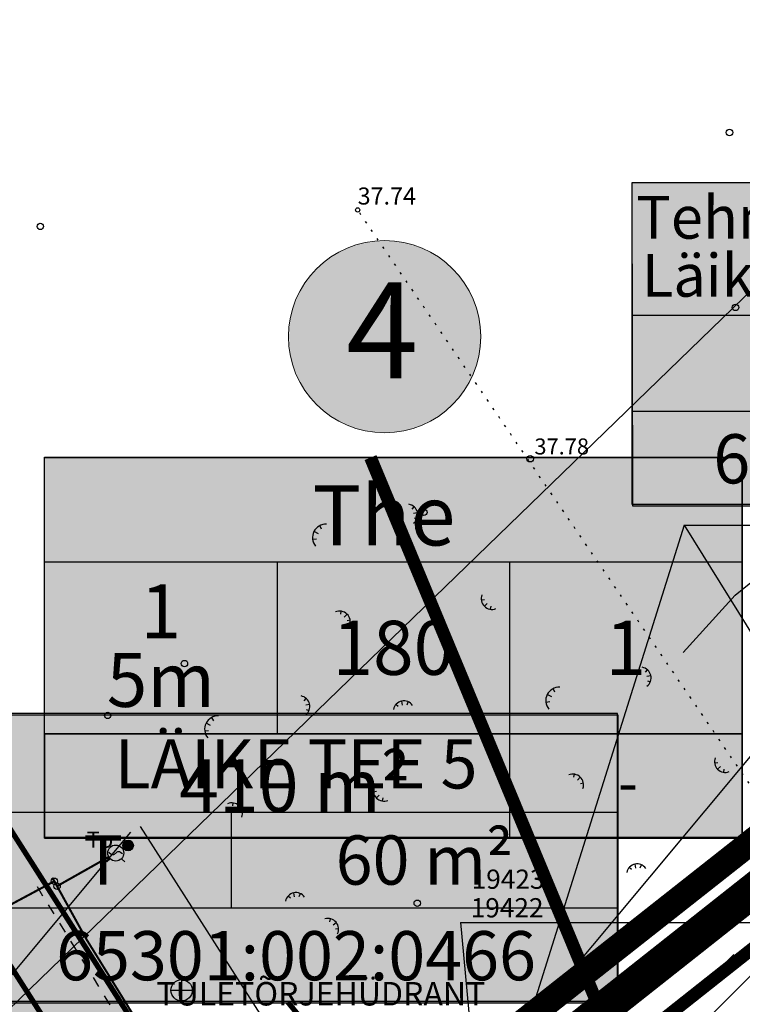
# Model space of a CAD drawing. Units: metres. Extents: x -3353224 to 1681961, y 0 to 8295391.
# Drawn here: x 546617 to 546651, y 6584958 to 6585004 of the extents above; entities that cross this region are included whole.
import ezdxf
from ezdxf.enums import TextEntityAlignment as Align

# ---------------------------------------------------------------- set-up
doc = ezdxf.new("R2010")
doc.units = ezdxf.units.M
for name, pattern in [('6113-lõplik (must)$0$ASFBET', [2, 1, -1]), ('6113-lõplik (must)$0$DOTX2', [12.7, 0, -12.7]), ('CENTER', [50.8, 31.75, -6.35, 6.35, -6.35]), ('DASHED', [0.75, 0.5, -0.25]), ('Liiklus_var.1$0$Punktiirt921', [4, 1, -3])]:
    doc.linetypes.add(name, pattern=pattern)
doc.layers.add('-abi', color=6, linetype='Continuous', plot=False)
for name, color, linetype in [('-x-ref', 7, 'Continuous'), ('6113-lõplik (must)$0$GKAEV', 7, 'Continuous'), ('6113-lõplik (must)$0$Gtrass', 7, 'Continuous'), ('6113-lõplik (must)$0$HALJASTUS', 7, 'Continuous'), ('6113-lõplik (must)$0$HORISONTAALID', 7, 'Continuous'), ('6113-lõplik (must)$0$Kaabobj', 7, 'Continuous'), ('6113-lõplik (must)$0$KKAEV', 7, 'Continuous'), ('6113-lõplik (must)$0$KORGUS', 7, 'Continuous'), ('6113-lõplik (must)$0$KPKAABEL', 7, 'Continuous'), ('6113-lõplik (must)$0$PIIR', 7, 'Continuous'), ('6113-lõplik (must)$0$PIIRID', 7, 'Continuous'), ('6113-lõplik (must)$0$POLLU_DREEN', 7, 'Continuous'), ('6113-lõplik (must)$0$teed', 7, 'Continuous'), ('GEE-GES1$0$KPR-SIDETEKST', 7, 'Continuous'), ('k-as-pl-ala', 129, 'CENTER'), ('k-as-pos-nr', 7, 'Continuous'), ('k-as-pos-põhi', 41, 'Continuous'), ('K-exp-EÕ', 7, 'Continuous'), ('K-exp-hatch-EÕ', 41, 'Continuous'), ('K-kinnistu', 36, 'Continuous'), ('K-külgnevDP', 162, 'DASHED'), ('K-servituut-tehno', 14, 'Continuous'), ('K-TUGI-exp', 7, 'Continuous'), ('K-TUGI-hatch', 255, 'Continuous'), ('K-vormistus', 7, 'Continuous'), ('Liiklus_var.1$0$K-ol-ol-asf', 254, 'Continuous'), ('Liiklus_var.1$0$K-tee-äärek', 251, 'Continuous'), ('Liiklus_var.1$0$KM', 187, 'Continuous'), ('VK$0$k-vktekst', 164, 'Continuous')]:
    doc.layers.add(name, color=color, linetype=linetype)
doc.styles.add('6113-lõplik (must)$0$ROMANC', font='ROMANC.shx', dxfattribs={"height": 0.8})
doc.styles.add('6113-lõplik (must)$0$ROMANS', font='romans', dxfattribs={"height": 0.8})
doc.styles.add('SWISL', font='swissl.ttf', dxfattribs={"height": 2})
doc.styles.add('VK$0$SWISL', font='swissl.ttf')
doc.linetypes.add('6113-lõplik (must)$0$DRENAAZ', pattern='A,2.5,-1.5,["D",6113-lõplik (must)$0$ROMANC,S=1.6,R=0,X=-0.8,Y=-0.8],-1.5,7.5', length=13)
doc.linetypes.add('6113-lõplik (must)$0$GAASITRASS', pattern='A,2.5,-1.5,["G",6113-lõplik (must)$0$ROMANC,S=1.6,R=0,X=-0.8,Y=-0.8],-1.5,7.5', length=13)
doc.linetypes.add('6113-lõplik (must)$0$GAASITRASSHORE', pattern='A,2.5,-1.5,["G",6113-lõplik (must)$0$ROMANC,S=1.6,R=0,X=-0.8,Y=-0.8],-1.5,10,-3,10,-3,7.5', length=39)

# ---------------------------------------------------------------- blocks, each defined once
blk = doc.blocks.new('KõrvalDP')
at = {"color": 7}
for centre in [(546650.447, 6584999.209), (546650.447, 6584999.209), (546618.197, 6584994.813), (546650.731, 6584991.019), (546641.119, 6584983.933), (546641.119, 6584983.933), (546636.15, 6584981.424), (546624.943, 6584974.343), (546624.943, 6584974.343), (546621.35, 6584971.918), (546635.8376, 6584963.1237)]:
    blk.add_circle(centre, 0.15, dxfattribs=at)
blk = doc.blocks.new('6113-lõplik (must)$0$KRGPUNKT')
blk.add_circle((0, 0), 0.15)
blk = doc.blocks.new('6113-lõplik (must)$0$81')
for p, q in [((0, 1), (0, -1)), ((-1, 0), (1, 0))]:
    blk.add_line(p, q)
blk.add_circle((0, 0), 1)
blk = doc.blocks.new('6113-lõplik (must)$0$86')
at = {"linetype": 'ByBlock'}
for p, q in [((-0.836, -0.836), (-0.53, -0.53)), ((0.53, -0.53), (0.836, -0.836))]:
    blk.add_line(p, q, dxfattribs=at)
blk.add_lwpolyline([(-0.645, 0.081), (-0.582, 0.019), (-0.456, -0.077), (-0.35, -0.131), (-0.26, -0.148), (-0.184, -0.136), (-0.117, -0.103), (-0.057, -0.055), (0, 0), (0.057, 0.055), (0.117, 0.103), (0.183, 0.136), (0.26, 0.147), (0.349, 0.129), (0.455, 0.074), (0.581, -0.025), (0.644, -0.088)], dxfattribs=at)
blk.add_circle((0, 0), 0.75)
blk = doc.blocks.new('6113-lõplik (must)$0$46')
for p, q in [((-0.48, 0.3), (-0.691, 0.59)), ((0.043, 0.363), (0.043, 0.829)), ((0.564, 0.295), (0.778, 0.59))]:
    blk.add_line(p, q)
blk.add_arc((0.043, -0.421), 1.25, 24.30812, 156.76007)
blk = doc.blocks.new('6113-lõplik (must)$0$KBPOST')
at = {"color": 0, "linetype": 'Continuous', "const_width": 0.5, "flags": 128}
blk.add_lwpolyline([(-0.25, 0, 1), (0.25, 0, 1)], format="xyb", close=True, dxfattribs=at)
at = {"color": 0, "linetype": 'Continuous'}
blk.add_circle((0, 0), 0.5, dxfattribs=at)
at = {"color": 0, "linetype": 'Continuous', "style": '6113-lõplik (must)$0$ROMANC', "oblique": 15}
blk.add_text('Tp', height=1.5, dxfattribs=at).set_placement((-2.629, 0.349), align=Align.MIDDLE)
blk = doc.blocks.new('6113-lõplik (must)')
at = {"layer": '6113-lõplik (must)$0$Gtrass', "linetype": '6113-lõplik (must)$0$GAASITRASS', "ltscale": 0.5, "const_width": 0.1}
for points in [[(546622.164, 6584965.72), (546622.056, 6584965.658)], [(546621.402, 6584965.29), (546618.981, 6584963.923)], [(546608.2, 6584958.441), (546618.854, 6584964.153)]]:
    blk.add_lwpolyline(points, dxfattribs=at)
at = {"layer": '6113-lõplik (must)$0$Gtrass', "linetype": '6113-lõplik (must)$0$GAASITRASSHORE', "ltscale": 0.5, "const_width": 0.1, "flags": 128}
blk.add_lwpolyline([(546618.762, 6584964.319), (546620.336, 6584961.468), (546629.706, 6584946.331)], dxfattribs=at)
at = {"layer": '6113-lõplik (must)$0$Gtrass', "ltscale": 0.5}
for centre in [(546618.854, 6584964.153), (546618.981, 6584963.923)]:
    blk.add_circle(centre, 0.15, dxfattribs=at)
at = {"layer": '6113-lõplik (must)$0$HALJASTUS', "linetype": '6113-lõplik (must)$0$DOTX2', "ltscale": 0.03}
blk.add_lwpolyline([(546733.085, 6584830.993), (546672.124, 6584922.177), (546664.916, 6584948.871), (546633.048, 6584995.585)], dxfattribs=at)
at = {"layer": '6113-lõplik (must)$0$HORISONTAALID'}
blk.add_lwpolyline([(546648.285, 6584974.864), (546650.721, 6584977.547), (546653.651, 6584979.919)], dxfattribs=at)
at = {"layer": '6113-lõplik (must)$0$KORGUS', "lineweight": -3, "ltscale": 0.5}
blk.add_circle((546633.048, 6584995.585), 0.1, dxfattribs=at)
at = {"layer": '6113-lõplik (must)$0$KPKAABEL', "linetype": 'Continuous', "lineweight": -3, "ltscale": 0.5}
for q in [(546640.326, 6584935.932), (546652.832, 6584962.223)]:
    blk.add_line((546637.856, 6584962.223), q, dxfattribs=at)
at = {"layer": '6113-lõplik (must)$0$PIIR', "linetype": 'Continuous', "lineweight": 40}
blk.add_lwpolyline([(546634.91, 6584947.84), (546721.93, 6585016.76), (546741.77, 6585032.47), (546746.49, 6585036.21), (546750.08, 6585031.76), (546644.25, 6584947.94), (546638, 6584942.99), (546634.91, 6584947.84)], dxfattribs=at)
at = {"layer": '6113-lõplik (must)$0$PIIRID'}
blk.add_line((546622.865, 6584966.709), (546634.934, 6584947.859), dxfattribs=at)
at = {"layer": '6113-lõplik (must)$0$POLLU_DREEN', "linetype": '6113-lõplik (must)$0$DRENAAZ', "ltscale": 0.5}
for points in [[(546596.655, 6584904.304), (546704.62, 6585033.814)], [(546514.651, 6584837.17), (546622.428, 6584966.454)]]:
    blk.add_lwpolyline(points, dxfattribs=at)
at = {"layer": '6113-lõplik (must)$0$teed', "linetype": '6113-lõplik (must)$0$ASFBET', "lineweight": -3, "ltscale": 0.5}
blk.add_lwpolyline([(546618.044, 6584963.9), (546630.274, 6584944.039), (546648.387, 6584919.226), (546672.476, 6584881.932), (546688.565, 6584856.747), (546709.264, 6584823.572), (546732.49, 6584785.492)], dxfattribs=at)
at = {"layer": '6113-lõplik (must)$0$teed', "linetype": '6113-lõplik (must)$0$ASFBET', "ltscale": 0.4}
blk.add_lwpolyline([(546493.306, 6584749.276, 0.000006), (546501.931, 6584735.789, 0.000021), (546504.193, 6584732.252, 0.000547)], format="xyb", dxfattribs=at)
at = {"layer": '6113-lõplik (must)$0$GKAEV', "xscale": 0.5, "yscale": 0.5, "zscale": 0.5}
blk.add_blockref('6113-lõplik (must)$0$86', (546621.729, 6584965.474), dxfattribs=at)
at = {"layer": '6113-lõplik (must)$0$HALJASTUS'}
for p, xscale, yscale, zscale, rotation in [((546635.522, 6584981.364), 0.4, 0.4, 0.4, 283.1302356126196), ((546631.364, 6584980.321), 0.5, 0.5, 0.5, 62.80295448109321), ((546639.224, 6584977.25), 0.4, 0.4, 0.4, 134.7253117082047), ((546632.309, 6584976.431), 0.4, 0.4, 0.4, 315.9965279209927), ((546646.438, 6584973.733), 0.4, 0.4, 0.4, 283.1302356126196), ((546642.279, 6584972.69), 0.5, 0.5, 0.5, 62.80295448109321), ((546630.472, 6584972.389), 0.4, 0.4, 0.4, 283.1302356126196), ((546635.16, 6584972.256), 0.4, 0.4, 0.4, 11.45268924007307), ((546626.314, 6584971.345), 0.5, 0.5, 0.5, 62.80295448109321), ((546650.139, 6584969.619), 0.4, 0.4, 0.4, 134.7253117082047), ((546643.225, 6584968.8), 0.4, 0.4, 0.4, 315.9965279209927), ((546634.174, 6584968.274), 0.4, 0.4, 0.4, 134.7253117082047), ((546627.259, 6584967.456), 0.4, 0.4, 0.4, 315.9965279209927), ((546646.076, 6584964.626), 0.4, 0.4, 0.4, 11.45268924007307), ((546630.11, 6584963.281), 0.4, 0.4, 0.4, 11.45268924007307), ((546631.774, 6584962.027), 0.4, 0.4, 0.4, 309.7971550307771), ((546649.289, 6584961.57), 0.4, 0.4, 0.4, 6.711842477428378)]:
    blk.add_blockref('6113-lõplik (must)$0$46', p, dxfattribs=dict(at, xscale=xscale, yscale=yscale, zscale=zscale, rotation=rotation))
at = {"layer": '6113-lõplik (must)$0$Kaabobj', "ltscale": 0.5, "xscale": 0.5, "yscale": 0.5, "zscale": 0.5}
blk.add_blockref('6113-lõplik (must)$0$KBPOST', (546622.304, 6584965.829), dxfattribs=at)
at = {"layer": '6113-lõplik (must)$0$KKAEV', "xscale": 0.5, "yscale": 0.5, "zscale": 0.5}
blk.add_blockref('6113-lõplik (must)$0$81', (546624.808, 6584959.048), dxfattribs=at)
at = {"layer": '6113-lõplik (must)$0$KORGUS'}
blk.add_blockref('6113-lõplik (must)$0$KRGPUNKT', (546641.119, 6584983.933), dxfattribs=at)
at = {"layer": '6113-lõplik (must)$0$KORGUS', "lineweight": -3, "ltscale": 0.5, "style": '6113-lõplik (must)$0$ROMANS'}
blk.add_text('37.74', height=0.8, dxfattribs=at).set_placement((546633.048, 6584995.585), align=Align.BOTTOM_LEFT)
at = {"layer": '6113-lõplik (must)$0$KORGUS', "style": '6113-lõplik (must)$0$ROMANS'}
blk.add_text('37.78', height=0.75, dxfattribs=at).set_placement((546641.319, 6584984.133))
at = {"layer": '6113-lõplik (must)$0$KPKAABEL', "linetype": 'Continuous', "lineweight": -3, "ltscale": 0.5, "style": '6113-lõplik (must)$0$ROMANS'}
for s, p in [('19423', (546638.383, 6584963.799)), ('19422', (546638.338, 6584962.461))]:
    blk.add_text(s, height=0.9, dxfattribs=at).set_placement(p)
blk = doc.blocks.new('VK')
at = {"layer": 'VK$0$k-vktekst', "style": 'VK$0$SWISL'}
blk.add_text('TULETÕRJEHÜDRANT', height=1.1, dxfattribs=at).set_placement((546623.633, 6584958.335))
blk = doc.blocks.new('GEE-GES1')
at = {"layer": 'GEE-GES1$0$KPR-SIDETEKST'}
for q in [(546636.231, 6584942.327), (546669.658, 6584980.818), (546660.346, 6584961.495)]:
    blk.add_line((546648.323, 6584980.818), q, dxfattribs=at)
blk = doc.blocks.new('Liiklus_var.1')
at = {"layer": 'Liiklus_var.1$0$K-ol-ol-asf'}
blk.add_hatch(color=256, dxfattribs=at).paths.add_polyline_path([(546718.198, 6584806.961), (546688.531, 6584853.699), (546687.921, 6584854.661), (546686.054, 6584857.557), (546683.588, 6584861.421), (546681.077, 6584865.354), (546679.811, 6584867.337), (546678.274, 6584869.744), (546676.515, 6584872.719), (546675.651, 6584873.846), (546675.03, 6584875.147), (546674.456, 6584876.272), (546665.991, 6584889.532), (546632.404, 6584942.224), (546585.258, 6585016.189), (546579.438, 6585012.483), (546667.997, 6584873.418), (546668.745, 6584869.257), (546668.514, 6584866.991), (546667.94, 6584865.045), (546666.638, 6584862.615), (546664.545, 6584860.336), (546595.603, 6584808.245), (546593.819, 6584807.016), (546591.855, 6584806.54), (546590.073, 6584806.794), (546588.874, 6584807.265), (546587.946, 6584807.348), (546586.259, 6584806.906), (546580.187, 6584803.086), (546616.654, 6584746.126), (546622.146, 6584750.424), (546597.757, 6584788.409), (546596.389, 6584791.648), (546596.086, 6584794.885), (546596.707, 6584797.991), (546598.178, 6584800.789), (546600.759, 6584803.315), (546608.514, 6584809.173), (546666.951, 6584853.319), (546669.233, 6584854.615), (546671.904, 6584855.36), (546674.191, 6584855.473), (546676.897, 6584855.121), (546679.948, 6584853.939), (546682.37, 6584852.21), (546684.624, 6584848.659), (546713.132, 6584803.746)])
at = {"layer": 'Liiklus_var.1$0$K-ol-ol-asf', "const_width": 0.1}
blk.add_lwpolyline([(546679.811, 6584867.337), (546678.274, 6584869.744), (546676.515, 6584872.719), (546675.651, 6584873.846), (546675.03, 6584875.147), (546674.456, 6584876.272), (546665.991, 6584889.532), (546632.404, 6584942.224), (546585.258, 6585016.189)], dxfattribs=at)
at = {"layer": 'Liiklus_var.1$0$K-tee-äärek', "const_width": 0.25}
blk.add_lwpolyline([(546526.463, 6585108.43), (546675.03, 6584875.147)], dxfattribs=at)
at = {"layer": 'Liiklus_var.1$0$KM', "linetype": 'Liiklus_var.1$0$Punktiirt921', "const_width": 0.25}
blk.add_lwpolyline([(546523.511, 6585106.549), (546642.844, 6584919.334)], dxfattribs=at)

msp = doc.modelspace()

# ---------------------------------------------------------------- hatches: boundary and pattern name
at = {"layer": 'k-as-pos-põhi'}
h = msp.add_hatch(color=256, dxfattribs=at)
edge = h.paths.add_edge_path()
edge.add_arc((546634.337, 6584989.652), 4.5, 0, 360)
at = {"layer": 'K-exp-hatch-EÕ'}
h = msp.add_hatch(color=256, dxfattribs=at)
h.dxf.hatch_style = 2
h.paths.add_polyline_path([(546651.035, 6584971.05), (546618.398, 6584971.05), (546618.398, 6584983.987), (546651.035, 6584983.987)])
h = msp.add_hatch(color=256, dxfattribs=at)
h.dxf.hatch_style = 2
h.paths.add_polyline_path([(546651.035, 6584971.05), (546618.398, 6584971.05), (546618.398, 6584966.177), (546651.035, 6584966.177)])
at = {"layer": 'K-servituut-tehno', "ltscale": 0.1}
h = msp.add_hatch(dxfattribs=at)
h.set_pattern_fill('ANSI31', color=256, scale=10, style=0)
h.set_pattern_definition([(45, (0, 0), (-0.88388347648, 0.88388347648), [])])
h.paths.add_polyline_path([(546637.975, 6584942.972), (546750.071, 6585031.771), (546746.316, 6585036.426), (546634.732, 6584948.126)])
at = {"layer": 'K-TUGI-hatch'}
for points in [[(546675.962, 6584996.85), (546645.884, 6584996.85), (546645.884, 6584981.803), (546675.962, 6584981.803)], [(546645.237, 6584971.932), (546615.158, 6584971.932), (546615.158, 6584958.459), (546645.237, 6584958.459)]]:
    msp.add_hatch(color=256, dxfattribs=at).paths.add_polyline_path(points)

# ---------------------------------------------------------------- linework, layer by layer
at = {"layer": '-abi'}
msp.add_lwpolyline([(546374.241, 6584723.181), (546918.994, 6585251.062), (547233.215, 6584926.798), (546688.463, 6584398.917)], close=True, dxfattribs=at)
at = {"layer": 'k-as-pl-ala', "ltscale": 0.5, "const_width": 1.6}
msp.add_lwpolyline([(546576.563, 6584797.674), (546531.049, 6584868.409), (546788.008, 6585071.645), (546843.514, 6585000.431), (546922.448, 6584921.985), (547044.673, 6585040.952), (547169.22, 6584953.665), (547045.4, 6584804.554), (547030.889, 6584787.352), (546921.125, 6584656.44), (546808.33, 6584525.995), (546691.904, 6584472.269), (546603.091, 6584615.593), (546739.188, 6584744.917), (546663.966, 6584863.087), (546576.563, 6584797.674), (546576.563, 6584797.674), (546576.563, 6584797.674)], dxfattribs=at)
at = {"layer": 'k-as-pos-nr', "lineweight": 20}
msp.add_circle((546634.308, 6584989.65), 4.5, dxfattribs=at)
at = {"layer": 'K-exp-EÕ'}
for p, q in [((546618.398, 6584983.987), (546651.035, 6584983.987)), ((546618.398, 6584971.05), (546618.398, 6584983.987)), ((546651.035, 6584983.987), (546651.035, 6584971.05)), ((546618.398, 6584979.114), (546651.035, 6584979.114)), ((546629.277, 6584979.114), (546629.277, 6584971.05)), ((546640.156, 6584979.114), (546640.156, 6584971.05)), ((546651.035, 6584971.05), (546618.398, 6584971.05)), ((546618.398, 6584971.05), (546618.398, 6584966.177)), ((546618.402, 6584971.048), (546651.039, 6584971.048)), ((546640.156, 6584971.05), (546640.156, 6584966.177)), ((546651.035, 6584971.05), (546651.035, 6584966.177)), ((546618.398, 6584966.177), (546651.035, 6584966.177))]:
    msp.add_line(p, q, dxfattribs=at)
for points in [[(546618.391, 6584984.007), (546651.028, 6584984.007), (546651.028, 6584966.197), (546618.391, 6584966.197)], [(546618.398, 6584983.987), (546651.035, 6584983.987), (546651.035, 6584966.177), (546618.398, 6584966.177)]]:
    msp.add_lwpolyline(points, close=True, dxfattribs=at)
msp.add_lwpolyline([(546618.398, 6584971.05), (546651.035, 6584971.05)], dxfattribs=at)
at = {"layer": 'K-kinnistu', "const_width": 0.6}
msp.add_lwpolyline([(546634.91, 6584947.84), (546721.93, 6585016.76), (546741.77, 6585032.47), (546746.49, 6585036.21), (546750.08, 6585031.76), (546644.25, 6584947.94), (546638, 6584942.99), (546634.91, 6584947.84)], dxfattribs=at)
at = {"layer": 'K-külgnevDP', "color": 164, "ltscale": 10, "const_width": 1.2}
msp.add_lwpolyline([(546878.815, 6585155.545), (546731.543, 6585039.755), (546736.49, 6585033.052), (546531.182, 6584871.117), (546459.501, 6584846.464), (546430.286, 6584825.014), (546580.508, 6584593.948), (546607.56, 6584613.019), (546693.333, 6584693.983), (546810.348, 6584804.487), (546911.059, 6584903.459), (547012.166, 6585002.821), (547049.725, 6585039.731), (546878.815, 6585155.545)], dxfattribs=at)
at = {"layer": 'K-TUGI-exp'}
for p, q in [((546645.879, 6584990.654), (546675.957, 6584990.654)), ((546645.879, 6584986.164), (546675.957, 6584986.164)), ((546615.124, 6584967.39), (546645.202, 6584967.39)), ((546627.147, 6584962.9), (546627.147, 6584967.39)), ((546615.124, 6584962.9), (546645.202, 6584962.9))]:
    msp.add_line(p, q, dxfattribs=at)
at = {"layer": 'K-TUGI-exp', "flags": 128}
for points in [[(546675.962, 6584996.85), (546645.884, 6584996.85), (546645.914, 6584981.723), (546675.992, 6584981.723)], [(546675.962, 6584996.85), (546645.884, 6584996.85), (546645.884, 6584981.803), (546675.962, 6584981.803)], [(546645.207, 6584972.012), (546615.129, 6584972.012), (546615.129, 6584958.539), (546645.207, 6584958.539)], [(546645.237, 6584971.932), (546615.158, 6584971.932), (546615.158, 6584958.459), (546645.237, 6584958.459)]]:
    msp.add_lwpolyline(points, close=True, dxfattribs=at)
at = {"layer": 'K-TUGI-exp', "const_width": 0.25}
msp.add_lwpolyline([(546629.783, 6584958.495), (546642.525, 6584942.68)], dxfattribs=at)
at = {"layer": 'K-vormistus', "color": 255, "const_width": 0.6}
msp.add_lwpolyline([(546633.649, 6584983.987), (546648.965, 6584947.101)], dxfattribs=at)
at = {"layer": 'K-vormistus', "const_width": 0.25}
msp.add_lwpolyline([(546633.649, 6584983.987), (546649.076, 6584946.833)], dxfattribs=at)

# ---------------------------------------------------------------- block references
at = {"layer": '-x-ref'}
msp.add_blockref('KõrvalDP', (0, 0), dxfattribs=at)
for name in ['GEE-GES1', 'Liiklus_var.1', 'VK', '6113-lõplik (must)']:
    msp.add_blockref(name, (0, 0))

# ---------------------------------------------------------------- texts
at = {"layer": 'k-as-pos-nr', "style": 'SWISL', "width": 0.99}
msp.add_text('4', height=4.5, dxfattribs=at).set_placement((546634.196, 6584989.944), align=Align.MIDDLE_CENTER)
at = {"layer": 'K-exp-EÕ', "style": 'SWISL', "width": 0.99}
for s, height, p in [('The', 2.8125, (546634.278, 6584981.281)), ('1', 2.531, (546623.838, 6584976.79)), ('180', 2.5312, (546634.717, 6584975.082)), ('1', 2.531, (546645.596, 6584975.082)), ('5m', 2.5312, (546623.838, 6584973.581)), ('-', 2.025, (546645.698, 6584968.778))]:
    msp.add_text(s, height=height, dxfattribs=at).set_placement(p, align=Align.MIDDLE_CENTER)
at = {"layer": 'K-exp-EÕ', "style": 'SWISL'}
for s, p in [('m²', (546635.502, 6584968.626)), ('410', (546630.281, 6584968.626))]:
    msp.add_text(s, height=2.4609, dxfattribs=at).set_placement(p, align=Align.MIDDLE_RIGHT)
at = {"layer": 'K-TUGI-exp', "style": 'SWISL', "width": 0.99}
for s, height, p in [('Tehnovõrkude maa-ala', 2, (546660.752, 6584995.238)), ('Läike tee lõik T3 kõrval', 2, (546660.741, 6584992.52)), ('65301:002:0474', 2.304, (546660.918, 6584983.93)), ('LÄIKE TEE 5', 2.304, (546630.163, 6584969.648)), ('60 m²', 2.304, (546636.175, 6584965.145)), ('T', 2.304, (546621.136, 6584965.145)), ('65301:002:0466', 2.304, (546630.163, 6584960.666))]:
    msp.add_text(s, height=height, dxfattribs=at).set_placement(p, align=Align.MIDDLE_CENTER)

doc.saveas('drawing.dxf')
